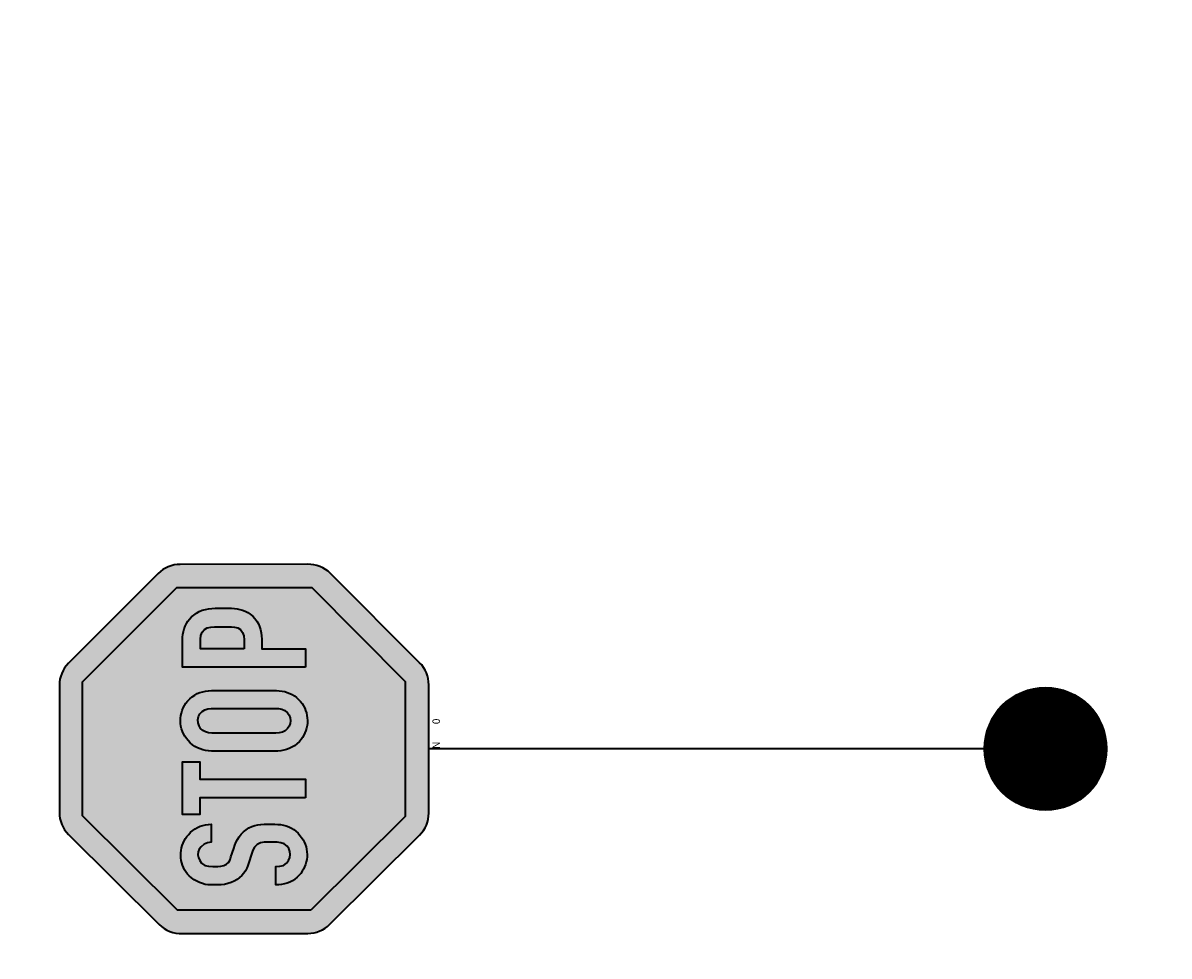
# Model space of a CAD drawing. Units: metres. Extents: x 45 to 315, y -8 to 294.
# Drawn here: x 89 to 94, y 261 to 265 of the extents above; entities that cross this region are included whole.
import ezdxf

# ---------------------------------------------------------------- set-up
doc = ezdxf.new("R2010")
doc.units = ezdxf.units.M
doc.linetypes.add('STRICHPUNKT', pattern=[25.4, 12.7, -6.35, 0, -6.35])
for name, color, linetype, lineweight in [('P_SK_AL_SKFZ_P___$_____$FzgZuglinie', 170, 'STRICHPUNKT', 35), ('P_VT_VZ_MAST_B_LP', 7, 'Continuous', 0), ('P_VT_VZ_VZ___B_LP', 7, 'Continuous', 0), ('X_VT_VZ_SYMB_P___$rot', 10, 'Continuous', 35), ('X_VT_VZ_SYMB_P___$schwarz', 250, 'Continuous', 35)]:
    doc.layers.add(name, color=color, linetype=linetype, lineweight=lineweight)
doc.layers.add('P_VT_MA_FRPF_B___$Richtungspfeil', color=7, linetype='Continuous', lineweight=0, true_color=0xc8c8c8)
doc.layers.add('X_VT_VZ_SYMB_P___$weiss', color=7, linetype='Continuous', lineweight=35, true_color=0xffffff)
for name, color, linetype in [('X_AL_AL_DB___T___', 160, 'Continuous'), ('X_AL_AL_MAS__T_LP', 222, 'Continuous'), ('X_AL_AL_MASH_T_LP', 14, 'Continuous'), ('X_AL_AL_MASN_T_LP', 74, 'Continuous'), ('X_AL_LT_SCH__W___', 255, 'Continuous'), ('X_VT_VZ_SYMB_S___$rot', 10, 'Continuous')]:
    doc.layers.add(name, color=color, linetype=linetype)
doc.layers.add('X_VT_VZ_SYMB_S___$weiss', color=7, linetype='Continuous', true_color=0xffffff)
doc.layers.add('X_VT_VZ_SYMB_T___$verdeckt', color=253, linetype='Continuous', plot=False)
doc.styles.add('CARLO_SB_AttInternDB', font='ARIAL.TTF')
doc.styles.add('CARLO_SB_verkehrszeichen', font='ARIAL.TTF')
doc.styles.add('CARLO_VM', font='simplex8.shx')

# ---------------------------------------------------------------- blocks, each defined once
blk = doc.blocks.new('AL_AL_Mast_allgemein')
at = {"color": 0}
blk.add_circle((0, 0), 0.5, dxfattribs=at)
at = {"layer": 'X_AL_LT_SCH__W___', "const_width": 0.5}
blk.add_lwpolyline([(0, 0.25, -1), (0, -0.25, -1), (0, 0.25, -1.550642)], format="xyb", dxfattribs=at)
at = {"layer": 'X_AL_AL_DB___T___', "style": 'CARLO_SB_AttInternDB', "flags": 1}
for tag, p in [('DATE_START', (2.8, -5.55)), ('DATE_END', (2.8, -6)), ('DB_ID', (2.8, -6.45)), ('DB_IDSTR', (2.8, -6.9))]:
    blk.add_attdef(tag, p, '', height=0.3, dxfattribs=at)
at = {"layer": 'X_AL_AL_MAS__T_LP', "style": 'CARLO_SB_AttInternDB', "flags": 1}
for tag, p in [('MASTHOEHE', (2.8, -3.9)), ('BETREIBER', (2.8, -5.1))]:
    blk.add_attdef(tag, p, '', height=1, dxfattribs=at)
at = {"layer": 'X_AL_AL_MASH_T_LP', "style": 'CARLO_VM'}
blk.add_attdef('HOEHE', (2.8, -2.7), '', height=2, dxfattribs=at)
at = {"layer": 'X_AL_AL_MASN_T_LP', "style": 'CARLO_VM'}
blk.add_attdef('PNUM', (2.8, 0.4), '', height=2, dxfattribs=at)
at = {"layer": 'X_VT_VZ_SYMB_T___$verdeckt', "style": 'CARLO_SB_verkehrszeichen'}
blk.add_attdef('MAST_ID', (2.8, 3.4), '', height=2, dxfattribs=at)
blk = doc.blocks.new('VT_VZ_MastSicht')
at = {"layer": 'X_VT_VZ_SYMB_P___$schwarz', "color": 0}
blk.add_line((0, 0), (0, 1), dxfattribs=at)
at = {"layer": 'X_AL_AL_DB___T___', "style": 'CARLO_SB_AttInternDB', "flags": 1}
for tag, p in [('DATE_START', (0, -0.0671)), ('DATE_END', (0, -0.0896)), ('DB_ID', (0, -0.1121)), ('DB_IDSTR', (0, -0.1346))]:
    blk.add_attdef(tag, p, '', height=0.015, dxfattribs=at)
at = {"layer": 'X_VT_VZ_SYMB_T___$verdeckt', "style": 'CARLO_SB_verkehrszeichen'}
for tag, p in [('MAST_ID', (0, -0.0221)), ('MASTSICHT_ID', (0, -0.0446))]:
    blk.add_attdef(tag, p, '', height=0.015, dxfattribs=at)
blk = doc.blocks.new('VT_VZ_VZ52_24')
at = {"layer": 'X_VT_VZ_SYMB_S___$rot'}
h = blk.add_hatch(color=256, dxfattribs=at)
h.dxf.hatch_style = 1
h.paths.add_polyline_path([(0.1356, 0.702), (-0.1356, 0.702), (-0.3271, 0.5094), (-0.3271, 0.2393), (-0.1367, 0.0479), (0.1367, 0.0479), (0.3271, 0.237), (0.3271, 0.5105)])
h.paths.add_polyline_path([(0.0355, 0.4993), (0.0406, 0.501), (0.0458, 0.5022), (0.0512, 0.503), (0.0566, 0.5033), (0.0619, 0.5031), (0.0673, 0.5024), (0.0726, 0.5013), (0.0778, 0.4997), (0.0829, 0.4977), (0.0878, 0.4952), (0.0924, 0.4923), (0.0969, 0.4889), (0.1016, 0.4843), (0.1057, 0.4795), (0.1091, 0.4744), (0.1119, 0.4691), (0.1141, 0.4637), (0.1158, 0.458), (0.1171, 0.4522), (0.1179, 0.4463), (0.1184, 0.4403), (0.1185, 0.4342), (0.1185, 0.3145), (0.1184, 0.3087), (0.1179, 0.303), (0.1171, 0.2974), (0.116, 0.292), (0.1144, 0.2867), (0.1125, 0.2817), (0.1101, 0.2768), (0.1073, 0.2722), (0.104, 0.2678), (0.1001, 0.2637), (0.0957, 0.2598), (0.0916, 0.2566), (0.0872, 0.2538), (0.0825, 0.2515), (0.0777, 0.2495), (0.0728, 0.248), (0.0677, 0.2469), (0.0626, 0.2462), (0.0574, 0.246), (0.0523, 0.2461), (0.0471, 0.2467), (0.042, 0.2477), (0.037, 0.2491), (0.0322, 0.2509), (0.0275, 0.2531), (0.023, 0.2557), (0.0188, 0.2587), (0.0148, 0.2621), (0.0102, 0.2671), (0.0064, 0.2722), (0.0032, 0.2774), (0.0006, 0.2827), (-0.0014, 0.2882), (-0.0028, 0.2939), (-0.0038, 0.2998), (-0.0044, 0.3059), (-0.0046, 0.3122), (-0.0046, 0.4342), (-0.0044, 0.4403), (-0.0039, 0.4463), (-0.0031, 0.4522), (-0.0019, 0.4579), (-0.0001, 0.4635), (0.0021, 0.4689), (0.0049, 0.474), (0.0083, 0.4789), (0.0123, 0.4835), (0.0171, 0.4877), (0.0213, 0.4913), (0.0258, 0.4945), (0.0305, 0.4971)], flags=16)
h.paths.add_polyline_path([(-0.0262, 0.4991), (-0.0262, 0.4638), (-0.0615, 0.4638), (-0.0615, 0.2496), (-0.0991, 0.2496), (-0.0991, 0.4638), (-0.1333, 0.4638), (-0.1333, 0.4991)], flags=16)
h.paths.add_polyline_path([(0.0464, 0.4656), (0.0526, 0.4675), (0.0591, 0.468), (0.0653, 0.4669), (0.0707, 0.4638), (0.0758, 0.4592), (0.0791, 0.4537), (0.081, 0.4476), (0.0818, 0.441), (0.082, 0.4342), (0.082, 0.3122), (0.0817, 0.3048), (0.0805, 0.2979), (0.0777, 0.2916), (0.0729, 0.286), (0.068, 0.2828), (0.0626, 0.281), (0.057, 0.2805), (0.0513, 0.2812), (0.0459, 0.2831), (0.041, 0.286), (0.0367, 0.2909), (0.0339, 0.2967), (0.0324, 0.3032), (0.0319, 0.31), (0.0319, 0.4342), (0.0321, 0.44), (0.0328, 0.4462), (0.0344, 0.4523), (0.037, 0.4579), (0.041, 0.4627)], flags=0)
h.paths.add_polyline_path([(0.1652, 0.4991), (0.2199, 0.4991), (0.226, 0.4989), (0.2319, 0.4983), (0.2377, 0.4972), (0.2432, 0.4957), (0.2486, 0.4937), (0.2537, 0.4912), (0.2585, 0.4883), (0.263, 0.4848), (0.2673, 0.4808), (0.2712, 0.4763), (0.2752, 0.4708), (0.2784, 0.4651), (0.2809, 0.4591), (0.2827, 0.4528), (0.284, 0.4464), (0.2847, 0.4398), (0.2849, 0.433), (0.2849, 0.4057), (0.2848, 0.3997), (0.2845, 0.3939), (0.2838, 0.3882), (0.2827, 0.3826), (0.2812, 0.3772), (0.2791, 0.3719), (0.2765, 0.3667), (0.2731, 0.3617), (0.2689, 0.3567), (0.2641, 0.3523), (0.2589, 0.3485), (0.2535, 0.3454), (0.2477, 0.3429), (0.2417, 0.3409), (0.2354, 0.3395), (0.2289, 0.3387), (0.2222, 0.3384), (0.2028, 0.3384), (0.2028, 0.2496), (0.1652, 0.2496)], flags=16)
h.paths.add_polyline_path([(-0.1618, 0.4735), (-0.159, 0.4685), (-0.1568, 0.4633), (-0.155, 0.4579), (-0.1537, 0.4523), (-0.153, 0.4467), (-0.1527, 0.441), (-0.1892, 0.441), (-0.1903, 0.4486), (-0.1934, 0.4554), (-0.1983, 0.4615), (-0.2032, 0.4652), (-0.2086, 0.4673), (-0.2144, 0.4678), (-0.2202, 0.4668), (-0.226, 0.4643), (-0.2313, 0.4604), (-0.2361, 0.454), (-0.2379, 0.4463), (-0.2382, 0.4376), (-0.2382, 0.4273), (-0.2377, 0.4214), (-0.2363, 0.4154), (-0.2336, 0.4102), (-0.23, 0.4056), (-0.2247, 0.4027), (-0.2188, 0.4011), (-0.2017, 0.3954), (-0.1954, 0.3933), (-0.1894, 0.3909), (-0.1836, 0.3879), (-0.1781, 0.3845), (-0.1729, 0.3805), (-0.1683, 0.3758), (-0.1641, 0.3704), (-0.1602, 0.3645), (-0.1574, 0.3586), (-0.1553, 0.3526), (-0.154, 0.3465), (-0.1532, 0.3402), (-0.1528, 0.3338), (-0.1527, 0.3271), (-0.1527, 0.3122), (-0.1529, 0.3062), (-0.1535, 0.3002), (-0.1546, 0.2945), (-0.1561, 0.2889), (-0.1581, 0.2836), (-0.1606, 0.2785), (-0.1635, 0.2737), (-0.167, 0.2691), (-0.171, 0.2649), (-0.1755, 0.261), (-0.1796, 0.2576), (-0.184, 0.2547), (-0.1886, 0.2522), (-0.1934, 0.2502), (-0.1984, 0.2486), (-0.2034, 0.2475), (-0.2086, 0.2468), (-0.2138, 0.2465), (-0.2189, 0.2467), (-0.2241, 0.2473), (-0.2292, 0.2483), (-0.2342, 0.2497), (-0.239, 0.2516), (-0.2437, 0.2538), (-0.2481, 0.2564), (-0.2523, 0.2594), (-0.2562, 0.2629), (-0.2598, 0.2667), (-0.2638, 0.2715), (-0.2671, 0.2765), (-0.2699, 0.2817), (-0.2721, 0.287), (-0.2737, 0.2926), (-0.2749, 0.2982), (-0.2756, 0.304), (-0.2758, 0.31), (-0.2382, 0.31), (-0.2379, 0.3021), (-0.2361, 0.2947), (-0.2313, 0.2883), (-0.2259, 0.2844), (-0.2199, 0.2819), (-0.2138, 0.2809), (-0.2078, 0.2814), (-0.2021, 0.2835), (-0.1971, 0.2872), (-0.1925, 0.2934), (-0.1902, 0.3), (-0.1893, 0.307), (-0.1892, 0.3145), (-0.1892, 0.3271), (-0.1893, 0.3339), (-0.1905, 0.3407), (-0.1937, 0.3476), (-0.199, 0.3531), (-0.2055, 0.3565), (-0.2131, 0.359), (-0.2302, 0.3647), (-0.236, 0.3664), (-0.2416, 0.3687), (-0.2469, 0.3716), (-0.2519, 0.375), (-0.2565, 0.379), (-0.2607, 0.3835), (-0.2644, 0.3886), (-0.268, 0.3945), (-0.2709, 0.4007), (-0.2731, 0.4071), (-0.2746, 0.4137), (-0.2755, 0.4205), (-0.2758, 0.4273), (-0.2758, 0.441), (-0.2755, 0.447), (-0.2745, 0.4529), (-0.273, 0.4588), (-0.2709, 0.4645), (-0.2683, 0.4701), (-0.2652, 0.4755), (-0.2616, 0.4806), (-0.2575, 0.4855), (-0.2536, 0.489), (-0.2494, 0.4922), (-0.245, 0.495), (-0.2405, 0.4973), (-0.2357, 0.4992), (-0.2309, 0.5007), (-0.2259, 0.5018), (-0.2209, 0.5024), (-0.2158, 0.5027), (-0.2107, 0.5025), (-0.2057, 0.502), (-0.2006, 0.501), (-0.1957, 0.4996), (-0.1909, 0.4978), (-0.1862, 0.4956), (-0.1817, 0.493), (-0.1773, 0.49), (-0.1732, 0.4866), (-0.1689, 0.4826), (-0.1651, 0.4782)], flags=16)
h.paths.add_polyline_path([(0.2028, 0.4627), (0.2222, 0.4627), (0.2298, 0.4619), (0.2363, 0.4593), (0.2416, 0.4547), (0.2451, 0.4489), (0.2468, 0.4415), (0.2473, 0.4342), (0.2473, 0.4), (0.2468, 0.3937), (0.2451, 0.3872), (0.2416, 0.3818), (0.236, 0.3772), (0.2289, 0.3746), (0.2211, 0.3738), (0.2028, 0.3738)], flags=0)
h = blk.add_hatch(color=256, dxfattribs=at)
h.dxf.hatch_style = 1
h.paths.add_polyline_path([(0.082, 0.4342), (0.0818, 0.441), (0.081, 0.4476), (0.0791, 0.4537), (0.0758, 0.4592), (0.0707, 0.4638), (0.0653, 0.4669), (0.0591, 0.468), (0.0526, 0.4675), (0.0464, 0.4656), (0.041, 0.4627), (0.037, 0.4579), (0.0344, 0.4523), (0.0328, 0.4462), (0.0321, 0.44), (0.0319, 0.4342), (0.0319, 0.31), (0.0324, 0.3032), (0.0339, 0.2967), (0.0367, 0.2909), (0.041, 0.286), (0.0459, 0.2831), (0.0513, 0.2812), (0.057, 0.2805), (0.0626, 0.281), (0.068, 0.2828), (0.0729, 0.286), (0.0777, 0.2916), (0.0805, 0.2979), (0.0817, 0.3048), (0.082, 0.3122)])
h.paths.add_polyline_path([(0.2028, 0.3738), (0.2211, 0.3738), (0.2289, 0.3746), (0.236, 0.3772), (0.2416, 0.3818), (0.2451, 0.3872), (0.2468, 0.3937), (0.2473, 0.4), (0.2473, 0.4342), (0.2468, 0.4415), (0.2451, 0.4489), (0.2416, 0.4547), (0.2363, 0.4593), (0.2298, 0.4619), (0.2222, 0.4627), (0.2028, 0.4627)])
at = {"layer": 'X_VT_VZ_SYMB_S___$weiss'}
h = blk.add_hatch(color=256, dxfattribs=at)
h.dxf.hatch_style = 1
h.paths.add_polyline_path([(-0.1749, 0.0187, 0.199812), (-0.13, 0), (0.1299, 0, 0.198912), (0.1746, 0.0185), (0.3555, 0.1994, 0.193085), (0.374, 0.2427), (0.3738, 0.5038, 0.198384), (0.3553, 0.5484), (0.1735, 0.7302, 0.198912), (0.1288, 0.7487), (-0.1289, 0.7487, 0.199811), (-0.1737, 0.73), (-0.3557, 0.5467, 0.209087), (-0.3741, 0.4995), (-0.3738, 0.2449, 0.19744), (-0.3554, 0.2005)])
h.paths.add_polyline_path([(-0.3271, 0.2393), (-0.3271, 0.5094), (-0.1356, 0.702), (0.1356, 0.702), (0.3271, 0.5105), (0.3271, 0.237), (0.1367, 0.0479), (-0.1367, 0.0479)], flags=16)
h.paths.add_polyline_path([(-0.2367, 0.2505), (-0.246, 0.2549), (-0.2545, 0.261), (-0.2624, 0.2693), (-0.2687, 0.2789), (-0.2731, 0.2896), (-0.2754, 0.301), (-0.2758, 0.31), (-0.2382, 0.31), (-0.2379, 0.3021), (-0.2361, 0.2947), (-0.2313, 0.2883), (-0.2259, 0.2844), (-0.2199, 0.2819), (-0.2138, 0.2809), (-0.2078, 0.2814), (-0.2021, 0.2835), (-0.1971, 0.2872), (-0.1925, 0.2934), (-0.1902, 0.3), (-0.1893, 0.307), (-0.1892, 0.3145), (-0.1892, 0.3271), (-0.1893, 0.3339), (-0.1905, 0.3407), (-0.1937, 0.3476), (-0.199, 0.3531), (-0.2055, 0.3565), (-0.2131, 0.359), (-0.2302, 0.3647), (-0.2389, 0.3673), (-0.2496, 0.373), (-0.2589, 0.381), (-0.2668, 0.392), (-0.2723, 0.4037), (-0.2753, 0.417), (-0.2758, 0.4273), (-0.2758, 0.445), (-0.2741, 0.4559), (-0.2699, 0.4674), (-0.2636, 0.4782), (-0.2562, 0.4871), (-0.2474, 0.4938), (-0.2382, 0.4984), (-0.2284, 0.5014), (-0.2184, 0.5028), (-0.2082, 0.5024), (-0.1981, 0.5005), (-0.1884, 0.4969), (-0.1793, 0.4917), (-0.1702, 0.4841), (-0.1632, 0.4761), (-0.1577, 0.4661), (-0.1541, 0.4552), (-0.153, 0.4467), (-0.1527, 0.441), (-0.1892, 0.441), (-0.1903, 0.4486), (-0.1934, 0.4554), (-0.1983, 0.4615), (-0.2032, 0.4652), (-0.2086, 0.4673), (-0.2144, 0.4678), (-0.2202, 0.4668), (-0.226, 0.4643), (-0.2313, 0.4604), (-0.2361, 0.454), (-0.2379, 0.4463), (-0.2382, 0.4376), (-0.2382, 0.4273), (-0.2377, 0.4214), (-0.2363, 0.4154), (-0.2336, 0.4102), (-0.23, 0.4056), (-0.2247, 0.4027), (-0.2188, 0.4011), (-0.2017, 0.3954), (-0.192, 0.3922), (-0.1804, 0.3864), (-0.1702, 0.3784), (-0.1641, 0.3704), (-0.1584, 0.3618), (-0.1544, 0.3499), (-0.1528, 0.3377), (-0.1527, 0.3271), (-0.1527, 0.3081), (-0.1539, 0.2972), (-0.1569, 0.2861), (-0.1618, 0.2759), (-0.1688, 0.2668), (-0.1786, 0.2583), (-0.1862, 0.2532), (-0.1958, 0.2492), (-0.2059, 0.2469), (-0.2163, 0.2464), (-0.2267, 0.2476)], flags=0)
h.paths.add_polyline_path([(-0.0991, 0.2496), (-0.0991, 0.4638), (-0.1333, 0.4638), (-0.1333, 0.4991), (-0.0262, 0.4991), (-0.0262, 0.4638), (-0.0615, 0.4638), (-0.0615, 0.2496)], flags=0)
h.paths.add_polyline_path([(-0.0006, 0.2853), (-0.0035, 0.2966), (-0.0046, 0.3078), (-0.0046, 0.4384), (-0.0037, 0.4495), (-0.0012, 0.461), (0.0033, 0.4717), (0.01, 0.4814), (0.0171, 0.4877), (0.0234, 0.4931), (0.0329, 0.4984), (0.0431, 0.5018), (0.0538, 0.5033), (0.0647, 0.503), (0.0753, 0.5008), (0.0855, 0.4967), (0.095, 0.4907), (0.1039, 0.4821), (0.1107, 0.472), (0.1152, 0.4611), (0.1177, 0.4495), (0.1185, 0.4384), (0.1185, 0.3105), (0.1177, 0.3), (0.1154, 0.2892), (0.1115, 0.2791), (0.1058, 0.2698), (0.0985, 0.262), (0.0895, 0.255), (0.0803, 0.2503), (0.0703, 0.2473), (0.06, 0.2459), (0.0496, 0.2462), (0.0394, 0.2482), (0.0297, 0.2518), (0.0207, 0.257), (0.0125, 0.2641), (0.0045, 0.2746)], flags=0)
h.paths.add_polyline_path([(0.0326, 0.2993), (0.0319, 0.31), (0.0319, 0.4384), (0.0333, 0.4499), (0.0386, 0.4613), (0.0493, 0.4672), (0.0628, 0.4683), (0.0742, 0.4618), (0.0805, 0.4514), (0.0818, 0.441), (0.082, 0.4342), (0.082, 0.3122), (0.0817, 0.3048), (0.0798, 0.2939), (0.071, 0.2838), (0.06, 0.2801), (0.0484, 0.2816), (0.0383, 0.2877)], flags=0)
h.paths.add_polyline_path([(0.1652, 0.2496), (0.1652, 0.4991), (0.2241, 0.4991), (0.235, 0.498), (0.2461, 0.4949), (0.2563, 0.49), (0.2654, 0.4831), (0.2738, 0.4734), (0.2799, 0.4623), (0.2836, 0.4499), (0.2847, 0.4398), (0.2849, 0.433), (0.2849, 0.4013), (0.2843, 0.3907), (0.2822, 0.3797), (0.2781, 0.3691), (0.271, 0.3586), (0.2617, 0.3501), (0.2508, 0.3439), (0.2387, 0.3399), (0.2289, 0.3387), (0.2222, 0.3384), (0.2028, 0.3384), (0.2028, 0.2496)], flags=0)
h.paths.add_polyline_path([(0.2028, 0.3738), (0.2028, 0.4627), (0.2222, 0.4627), (0.2339, 0.4614), (0.2443, 0.4523), (0.2468, 0.4415), (0.2473, 0.4342), (0.2473, 0.4), (0.2465, 0.3894), (0.2394, 0.3784), (0.2289, 0.3746), (0.2211, 0.3738)], flags=0)
h = blk.add_hatch(color=256, dxfattribs=at)
h.dxf.hatch_style = 1
h.paths.add_polyline_path([(-0.1893, 0.307), (-0.1907, 0.2959), (-0.1991, 0.2846), (-0.2106, 0.2804), (-0.2231, 0.2825), (-0.2313, 0.2883), (-0.2361, 0.2947), (-0.2379, 0.3021), (-0.2382, 0.31), (-0.2758, 0.31), (-0.2756, 0.304), (-0.2749, 0.2982), (-0.2737, 0.2926), (-0.2721, 0.287), (-0.2699, 0.2817), (-0.2671, 0.2765), (-0.2638, 0.2715), (-0.2598, 0.2667), (-0.2562, 0.2629), (-0.2523, 0.2594), (-0.2481, 0.2564), (-0.2437, 0.2538), (-0.239, 0.2516), (-0.2342, 0.2497), (-0.2292, 0.2483), (-0.2241, 0.2473), (-0.2189, 0.2467), (-0.2138, 0.2465), (-0.2086, 0.2468), (-0.2034, 0.2475), (-0.1984, 0.2486), (-0.1934, 0.2502), (-0.1886, 0.2522), (-0.184, 0.2547), (-0.1796, 0.2576), (-0.1755, 0.261), (-0.171, 0.2649), (-0.167, 0.2691), (-0.1635, 0.2737), (-0.1606, 0.2785), (-0.1581, 0.2836), (-0.1561, 0.2889), (-0.1546, 0.2945), (-0.1535, 0.3002), (-0.1529, 0.3062), (-0.1527, 0.3122), (-0.1527, 0.3271), (-0.1528, 0.3338), (-0.1532, 0.3402), (-0.154, 0.3465), (-0.1553, 0.3526), (-0.1574, 0.3586), (-0.1602, 0.3645), (-0.1641, 0.3704), (-0.1683, 0.3758), (-0.1729, 0.3805), (-0.1781, 0.3845), (-0.1836, 0.3879), (-0.1894, 0.3909), (-0.1954, 0.3933), (-0.2017, 0.3954), (-0.2188, 0.4011), (-0.2286, 0.4038), (-0.2357, 0.413), (-0.2382, 0.4231), (-0.2382, 0.4376), (-0.2379, 0.4463), (-0.2361, 0.454), (-0.2296, 0.4627), (-0.2173, 0.468), (-0.2056, 0.467), (-0.195, 0.4591), (-0.1903, 0.4486), (-0.1892, 0.441), (-0.1527, 0.441), (-0.153, 0.4467), (-0.1537, 0.4523), (-0.155, 0.4579), (-0.1568, 0.4633), (-0.159, 0.4685), (-0.1618, 0.4735), (-0.1651, 0.4782), (-0.1689, 0.4826), (-0.1732, 0.4866), (-0.1773, 0.49), (-0.1817, 0.493), (-0.1862, 0.4956), (-0.1909, 0.4978), (-0.1957, 0.4996), (-0.2006, 0.501), (-0.2057, 0.502), (-0.2107, 0.5025), (-0.2158, 0.5027), (-0.2209, 0.5024), (-0.2259, 0.5018), (-0.2309, 0.5007), (-0.2357, 0.4992), (-0.2405, 0.4973), (-0.245, 0.495), (-0.2494, 0.4922), (-0.2536, 0.489), (-0.2575, 0.4855), (-0.2616, 0.4806), (-0.2652, 0.4755), (-0.2683, 0.4701), (-0.2709, 0.4645), (-0.273, 0.4588), (-0.2745, 0.4529), (-0.2755, 0.447), (-0.2758, 0.441), (-0.2758, 0.4273), (-0.2755, 0.4205), (-0.2746, 0.4137), (-0.2731, 0.4071), (-0.2709, 0.4007), (-0.268, 0.3945), (-0.2644, 0.3886), (-0.2607, 0.3835), (-0.2565, 0.379), (-0.2519, 0.375), (-0.2469, 0.3716), (-0.2416, 0.3687), (-0.236, 0.3664), (-0.2302, 0.3647), (-0.2131, 0.359), (-0.2055, 0.3565), (-0.1954, 0.3511), (-0.1905, 0.3407), (-0.1893, 0.3339), (-0.1892, 0.3271), (-0.1892, 0.3145)])
h.paths.add_polyline_path([(-0.0615, 0.4638), (-0.0262, 0.4638), (-0.0262, 0.4991), (-0.1333, 0.4991), (-0.1333, 0.4638), (-0.0991, 0.4638), (-0.0991, 0.2496), (-0.0615, 0.2496)])
h.paths.add_polyline_path([(-0.0044, 0.3059), (-0.0038, 0.2998), (-0.0028, 0.2939), (-0.0014, 0.2882), (0.0006, 0.2827), (0.0032, 0.2774), (0.0064, 0.2722), (0.0102, 0.2671), (0.0148, 0.2621), (0.0188, 0.2587), (0.023, 0.2557), (0.0275, 0.2531), (0.0322, 0.2509), (0.037, 0.2491), (0.042, 0.2477), (0.0471, 0.2467), (0.0523, 0.2461), (0.0574, 0.246), (0.0626, 0.2462), (0.0677, 0.2469), (0.0728, 0.248), (0.0777, 0.2495), (0.0825, 0.2515), (0.0872, 0.2538), (0.0916, 0.2566), (0.0957, 0.2598), (0.1001, 0.2637), (0.104, 0.2678), (0.1073, 0.2722), (0.1101, 0.2768), (0.1125, 0.2817), (0.1144, 0.2867), (0.116, 0.292), (0.1171, 0.2974), (0.1179, 0.303), (0.1184, 0.3087), (0.1185, 0.3145), (0.1185, 0.4342), (0.1184, 0.4403), (0.1179, 0.4463), (0.1171, 0.4522), (0.1158, 0.458), (0.1141, 0.4637), (0.1119, 0.4691), (0.1091, 0.4744), (0.1057, 0.4795), (0.1016, 0.4843), (0.0969, 0.4889), (0.0924, 0.4923), (0.0878, 0.4952), (0.0829, 0.4977), (0.0778, 0.4997), (0.0726, 0.5013), (0.0673, 0.5024), (0.0619, 0.5031), (0.0566, 0.5033), (0.0512, 0.503), (0.0458, 0.5022), (0.0406, 0.501), (0.0355, 0.4993), (0.0305, 0.4971), (0.0258, 0.4945), (0.0213, 0.4913), (0.0171, 0.4877), (0.0123, 0.4835), (0.0083, 0.4789), (0.0049, 0.474), (0.0021, 0.4689), (-0.0001, 0.4635), (-0.0019, 0.4579), (-0.0031, 0.4522), (-0.0039, 0.4463), (-0.0044, 0.4403), (-0.0046, 0.4342), (-0.0046, 0.3122)])
h.paths.add_polyline_path([(0.0319, 0.31), (0.0319, 0.4384), (0.0333, 0.4499), (0.0386, 0.4613), (0.0493, 0.4672), (0.0628, 0.4683), (0.0742, 0.4618), (0.0805, 0.4514), (0.0818, 0.441), (0.082, 0.4342), (0.082, 0.3122), (0.0817, 0.3048), (0.0798, 0.2939), (0.071, 0.2838), (0.06, 0.2801), (0.0484, 0.2816), (0.0383, 0.2877), (0.0326, 0.2993)], flags=16)
h.paths.add_polyline_path([(0.2028, 0.3384), (0.2222, 0.3384), (0.2289, 0.3387), (0.2354, 0.3395), (0.2417, 0.3409), (0.2477, 0.3429), (0.2535, 0.3454), (0.2589, 0.3485), (0.2641, 0.3523), (0.2689, 0.3567), (0.2731, 0.3617), (0.2765, 0.3667), (0.2791, 0.3719), (0.2812, 0.3772), (0.2827, 0.3826), (0.2838, 0.3882), (0.2845, 0.3939), (0.2848, 0.3997), (0.2849, 0.4057), (0.2849, 0.433), (0.2847, 0.4398), (0.284, 0.4464), (0.2827, 0.4528), (0.2809, 0.4591), (0.2784, 0.4651), (0.2752, 0.4708), (0.2712, 0.4763), (0.2673, 0.4808), (0.263, 0.4848), (0.2585, 0.4883), (0.2537, 0.4912), (0.2486, 0.4937), (0.2432, 0.4957), (0.2377, 0.4972), (0.2319, 0.4983), (0.226, 0.4989), (0.2199, 0.4991), (0.1652, 0.4991), (0.1652, 0.2496), (0.2028, 0.2496)])
h.paths.add_polyline_path([(0.2028, 0.3738), (0.2028, 0.4627), (0.2222, 0.4627), (0.2339, 0.4614), (0.2443, 0.4523), (0.2468, 0.4415), (0.2473, 0.4342), (0.2473, 0.4), (0.2465, 0.3894), (0.2394, 0.3784), (0.2289, 0.3746), (0.2211, 0.3738)], flags=16)
at = {"layer": 'X_VT_VZ_SYMB_P___$rot'}
blk.add_lwpolyline([(-0.3271, 0.2393), (-0.3271, 0.5094), (-0.1356, 0.702), (0.1356, 0.702), (0.3271, 0.5105), (0.3271, 0.237), (0.1367, 0.0479), (-0.1367, 0.0479)], close=True, dxfattribs=at)
at = {"layer": 'X_VT_VZ_SYMB_P___$schwarz'}
blk.add_lwpolyline([(0.3555, 0.1994, 0.205284), (0.374, 0.2457), (0.3738, 0.5038, 0.198384), (0.3553, 0.5484), (0.1735, 0.7302, 0.198912), (0.1288, 0.7487), (-0.1289, 0.7487, 0.199811), (-0.1737, 0.73), (-0.3557, 0.5467, 0.209087), (-0.3741, 0.4995), (-0.3738, 0.2449, 0.19744), (-0.3554, 0.2005), (-0.1749, 0.0187, 0.199812), (-0.13, 0), (0.1299, 0, 0.198912), (0.1746, 0.0185)], format="xyb", close=True, dxfattribs=at)
at = {"layer": 'X_VT_VZ_SYMB_P___$weiss'}
for points in [[(-0.2034, 0.2475), (-0.2086, 0.2468), (-0.2138, 0.2465), (-0.2189, 0.2467), (-0.2241, 0.2473), (-0.2292, 0.2483), (-0.2342, 0.2497), (-0.239, 0.2516), (-0.2437, 0.2538), (-0.2481, 0.2564), (-0.2523, 0.2594), (-0.2562, 0.2629), (-0.2598, 0.2667), (-0.2638, 0.2715), (-0.2671, 0.2765), (-0.2699, 0.2817), (-0.2721, 0.287), (-0.2737, 0.2926), (-0.2749, 0.2982), (-0.2756, 0.304), (-0.2758, 0.31), (-0.2382, 0.31), (-0.2379, 0.3021), (-0.2361, 0.2947), (-0.2313, 0.2883), (-0.2259, 0.2844), (-0.2199, 0.2819), (-0.2138, 0.2809), (-0.2078, 0.2814), (-0.2021, 0.2835), (-0.1971, 0.2872), (-0.1925, 0.2934), (-0.1902, 0.3), (-0.1893, 0.307), (-0.1892, 0.3145), (-0.1892, 0.3271), (-0.1893, 0.3339), (-0.1905, 0.3407), (-0.1937, 0.3476), (-0.199, 0.3531), (-0.2055, 0.3565), (-0.2131, 0.359), (-0.2302, 0.3647), (-0.236, 0.3664), (-0.2416, 0.3687), (-0.2469, 0.3716), (-0.2519, 0.375), (-0.2565, 0.379), (-0.2607, 0.3835), (-0.2644, 0.3886), (-0.268, 0.3945), (-0.2709, 0.4007), (-0.2731, 0.4071), (-0.2746, 0.4137), (-0.2755, 0.4205), (-0.2758, 0.4273), (-0.2758, 0.441), (-0.2755, 0.447), (-0.2745, 0.4529), (-0.273, 0.4588), (-0.2709, 0.4645), (-0.2683, 0.4701), (-0.2652, 0.4755), (-0.2616, 0.4806), (-0.2575, 0.4855), (-0.2536, 0.489), (-0.2494, 0.4922), (-0.245, 0.495), (-0.2405, 0.4973), (-0.2357, 0.4992), (-0.2309, 0.5007), (-0.2259, 0.5018), (-0.2209, 0.5024), (-0.2158, 0.5027), (-0.2107, 0.5025), (-0.2057, 0.502), (-0.2006, 0.501), (-0.1957, 0.4996), (-0.1909, 0.4978), (-0.1862, 0.4956), (-0.1817, 0.493), (-0.1773, 0.49), (-0.1732, 0.4866), (-0.1689, 0.4826), (-0.1651, 0.4782), (-0.1618, 0.4735), (-0.159, 0.4685), (-0.1568, 0.4633), (-0.155, 0.4579), (-0.1537, 0.4523), (-0.153, 0.4467), (-0.1527, 0.441), (-0.1892, 0.441), (-0.1903, 0.4486), (-0.1934, 0.4554), (-0.1983, 0.4615), (-0.2032, 0.4652), (-0.2086, 0.4673), (-0.2144, 0.4678), (-0.2202, 0.4668), (-0.226, 0.4643), (-0.2313, 0.4604), (-0.2361, 0.454), (-0.2379, 0.4463), (-0.2382, 0.4376), (-0.2382, 0.4273), (-0.2377, 0.4214), (-0.2363, 0.4154), (-0.2336, 0.4102), (-0.23, 0.4056), (-0.2247, 0.4027), (-0.2188, 0.4011), (-0.2017, 0.3954), (-0.1954, 0.3933), (-0.1894, 0.3909), (-0.1836, 0.3879), (-0.1781, 0.3845), (-0.1729, 0.3805), (-0.1683, 0.3758), (-0.1641, 0.3704), (-0.1602, 0.3645), (-0.1574, 0.3586), (-0.1553, 0.3526), (-0.154, 0.3465), (-0.1532, 0.3402), (-0.1528, 0.3338), (-0.1527, 0.3271), (-0.1527, 0.3122), (-0.1529, 0.3062), (-0.1535, 0.3002), (-0.1546, 0.2945), (-0.1561, 0.2889), (-0.1581, 0.2836), (-0.1606, 0.2785), (-0.1635, 0.2737), (-0.167, 0.2691), (-0.171, 0.2649), (-0.1755, 0.261), (-0.1796, 0.2576), (-0.184, 0.2547), (-0.1886, 0.2522), (-0.1934, 0.2502), (-0.1984, 0.2486)], [(-0.0991, 0.2496), (-0.0991, 0.4638), (-0.1333, 0.4638), (-0.1333, 0.4991), (-0.0262, 0.4991), (-0.0262, 0.4638), (-0.0615, 0.4638), (-0.0615, 0.2496)], [(0.0188, 0.2587), (0.0148, 0.2621), (0.0102, 0.2671), (0.0064, 0.2722), (0.0032, 0.2774), (0.0006, 0.2827), (-0.0014, 0.2882), (-0.0028, 0.2939), (-0.0038, 0.2998), (-0.0044, 0.3059), (-0.0046, 0.3122), (-0.0046, 0.4342), (-0.0044, 0.4403), (-0.0039, 0.4463), (-0.0031, 0.4522), (-0.0019, 0.4579), (-0.0001, 0.4635), (0.0021, 0.4689), (0.0049, 0.474), (0.0083, 0.4789), (0.0123, 0.4835), (0.0171, 0.4877), (0.0213, 0.4913), (0.0258, 0.4945), (0.0305, 0.4971), (0.0355, 0.4993), (0.0406, 0.501), (0.0458, 0.5022), (0.0512, 0.503), (0.0566, 0.5033), (0.0619, 0.5031), (0.0673, 0.5024), (0.0726, 0.5013), (0.0778, 0.4997), (0.0829, 0.4977), (0.0878, 0.4952), (0.0924, 0.4923), (0.0969, 0.4889), (0.1016, 0.4843), (0.1057, 0.4795), (0.1091, 0.4744), (0.1119, 0.4691), (0.1141, 0.4637), (0.1158, 0.458), (0.1171, 0.4522), (0.1179, 0.4463), (0.1184, 0.4403), (0.1185, 0.4342), (0.1185, 0.3145), (0.1184, 0.3087), (0.1179, 0.303), (0.1171, 0.2974), (0.116, 0.292), (0.1144, 0.2867), (0.1125, 0.2817), (0.1101, 0.2768), (0.1073, 0.2722), (0.104, 0.2678), (0.1001, 0.2637), (0.0957, 0.2598), (0.0916, 0.2566), (0.0872, 0.2538), (0.0825, 0.2515), (0.0777, 0.2495), (0.0728, 0.248), (0.0677, 0.2469), (0.0626, 0.2462), (0.0574, 0.246), (0.0523, 0.2461), (0.0471, 0.2467), (0.042, 0.2477), (0.037, 0.2491), (0.0322, 0.2509), (0.0275, 0.2531), (0.023, 0.2557)], [(0.1652, 0.2496), (0.1652, 0.4991), (0.2199, 0.4991), (0.226, 0.4989), (0.2319, 0.4983), (0.2377, 0.4972), (0.2432, 0.4957), (0.2486, 0.4937), (0.2537, 0.4912), (0.2585, 0.4883), (0.263, 0.4848), (0.2673, 0.4808), (0.2712, 0.4763), (0.2752, 0.4708), (0.2784, 0.4651), (0.2809, 0.4591), (0.2827, 0.4528), (0.284, 0.4464), (0.2847, 0.4398), (0.2849, 0.433), (0.2849, 0.4057), (0.2848, 0.3997), (0.2845, 0.3939), (0.2838, 0.3882), (0.2827, 0.3826), (0.2812, 0.3772), (0.2791, 0.3719), (0.2765, 0.3667), (0.2731, 0.3617), (0.2689, 0.3567), (0.2641, 0.3523), (0.2589, 0.3485), (0.2535, 0.3454), (0.2477, 0.3429), (0.2417, 0.3409), (0.2354, 0.3395), (0.2289, 0.3387), (0.2222, 0.3384), (0.2028, 0.3384), (0.2028, 0.2496)], [(0.041, 0.286), (0.0367, 0.2909), (0.0339, 0.2967), (0.0324, 0.3032), (0.0319, 0.31), (0.0319, 0.4342), (0.0321, 0.44), (0.0328, 0.4462), (0.0344, 0.4523), (0.037, 0.4579), (0.041, 0.4627), (0.0464, 0.4656), (0.0526, 0.4675), (0.0591, 0.468), (0.0653, 0.4669), (0.0707, 0.4638), (0.0758, 0.4592), (0.0791, 0.4537), (0.081, 0.4476), (0.0818, 0.441), (0.082, 0.4342), (0.082, 0.3122), (0.0817, 0.3048), (0.0805, 0.2979), (0.0777, 0.2916), (0.0729, 0.286), (0.068, 0.2828), (0.0626, 0.281), (0.057, 0.2805), (0.0513, 0.2812), (0.0459, 0.2831)], [(0.2028, 0.3738), (0.2028, 0.4627), (0.2222, 0.4627), (0.2298, 0.4619), (0.2363, 0.4593), (0.2416, 0.4547), (0.2451, 0.4489), (0.2468, 0.4415), (0.2473, 0.4342), (0.2473, 0.4), (0.2468, 0.3937), (0.2451, 0.3872), (0.2416, 0.3818), (0.236, 0.3772), (0.2289, 0.3746), (0.2211, 0.3738)]]:
    blk.add_lwpolyline(points, close=True, dxfattribs=at)
at = {"layer": 'X_AL_AL_DB___T___', "style": 'CARLO_SB_AttInternDB', "flags": 1}
for tag, p in [('DATE_START', (0, -0.0896)), ('DATE_END', (0, -0.1121)), ('DB_ID', (0, -0.1346)), ('DB_IDSTR', (0, -0.1571))]:
    blk.add_attdef(tag, p, '', height=0.015, dxfattribs=at)
at = {"layer": 'X_VT_VZ_SYMB_T___$verdeckt', "style": 'CARLO_SB_verkehrszeichen'}
for tag, p in [('BELEUCHTET', (0, -0.0225)), ('VZROT', (0.05, -0.0225)), ('MAST_ID', (0, -0.0446)), ('MASTSICHT_ID', (0, -0.0671))]:
    blk.add_attdef(tag, p, '', height=0.015, dxfattribs=at)

msp = doc.modelspace()

# ---------------------------------------------------------------- linework, layer by layer
at = {"layer": 'P_SK_AL_SKFZ_P___$_____$FzgZuglinie', "ltscale": 0.05}
msp.add_open_spline([(84.8338, 202.4379), (83.8682, 228.174), (74.1956, 251.7867), (124.1172, 246.1459), (164.9259, 242.3056), (195.8994, 251.5124), (193.5959, 291.0485)], degree=3, knots=[0, 0, 0, 0, 34.516926, 56.220369, 132.615158, 153.65373, 153.65373, 153.65373, 153.65373], dxfattribs=at)

# ---------------------------------------------------------------- block references
at = {"layer": 'P_VT_MA_FRPF_B___$Richtungspfeil'}
ref = msp.add_blockref('VT_VZ_VZ52_24', (91.0721, 261.731), dxfattribs=dict(at, xscale=2, yscale=2, zscale=2, rotation=90))
ref.add_attrib('BELEUCHTET', 'N', (91.1171, 261.731), dxfattribs={"layer": 'X_VT_VZ_SYMB_T___$verdeckt', "height": 0.03, "rotation": 90, "style": 'CARLO_SB_verkehrszeichen'})
ref.add_attrib('VZROT', '0', (91.1171, 261.831), dxfattribs={"layer": 'X_VT_VZ_SYMB_T___$verdeckt', "height": 0.03, "rotation": 90, "style": 'CARLO_SB_verkehrszeichen'})
at = {"layer": 'P_VT_VZ_MAST_B_LP', "xscale": 0.5, "yscale": 0.5, "zscale": 0.5}
msp.add_blockref('AL_AL_Mast_allgemein', (93.5721, 261.731), dxfattribs=at)
at = {"layer": 'P_VT_VZ_VZ___B_LP', "yscale": 2.5, "rotation": 90}
msp.add_blockref('VT_VZ_MastSicht', (93.5721, 261.731), dxfattribs=at)

doc.saveas('drawing.dxf')
